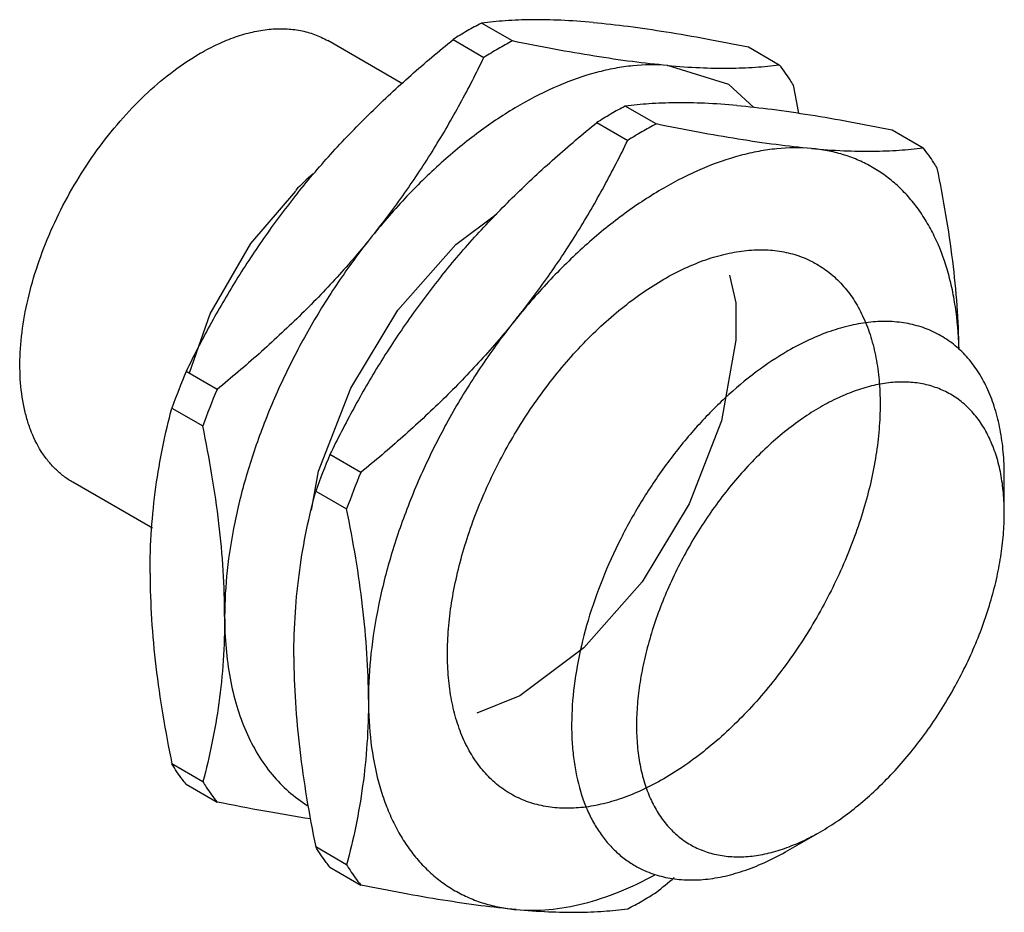
# Model space of a CAD drawing. Units: millimetres. Extents: x 7.1 to 55.4, y 21.8 to 65.5.
import ezdxf

# ---------------------------------------------------------------- set-up
doc = ezdxf.new("R2010")
doc.units = ezdxf.units.MM
doc.header["$LTSCALE"] = 5.678449
doc.layers.get('0').update_dxf_attribs({"linetype": 'CONTINUOUS'})

msp = doc.modelspace()

# ---------------------------------------------------------------- linework, layer by layer
at = {"color": 7}
for p, q in [((31.288, 64.501), (29.771, 65.376)), ((25.897, 62.403), (22.234, 64.517)), ((28.379, 64.572), (29.895, 63.697)), ((42.857, 64.207), (44.373, 63.332)), ((38.338, 60.431), (36.821, 61.306)), ((35.429, 60.502), (36.945, 59.627)), ((49.907, 60.137), (51.423, 59.262)), ((16.81, 47.418), (15.293, 48.294)), ((14.597, 46.499), (16.114, 45.624)), ((23.86, 43.348), (22.343, 44.224)), ((55.406, 41.343), (55.406, 43.18)), ((13.644, 40.61), (9.735, 42.867)), ((21.647, 42.429), (23.163, 41.554)), ((31.661, 32.394), (29.55, 31.543)), ((16.114, 28.176), (14.597, 29.052)), ((15.293, 28.061), (16.81, 27.186)), ((44.799, 24.809), (46.39, 25.727)), ((23.163, 24.106), (21.647, 24.982)), ((22.343, 23.991), (23.86, 23.116))]:
    msp.add_line(p, q, dxfattribs=at)
for points in [[(43.121, 61.24), (41.899, 62.373), (38.9, 63.299)], [(15.457, 48.236), (16.472, 51.116), (18.467, 54.569), (20.668, 57.135)], [(21.448, 41.504), (21.785, 43.405), (23.361, 47.475), (25.675, 51.296), (28.524, 54.53), (30.52, 56.031)], [(41.936, 53.02), (42.238, 51.668), (42.238, 49.839), (41.537, 45.878), (39.961, 41.808), (37.647, 37.986), (34.798, 34.753), (31.661, 32.394)]]:
    msp.add_lwpolyline(points, dxfattribs=at)
for centre, radius, start, end in [((39.674, 46.637), 21.195, 117.855, 120.0056), ((40.375, 45.432), 22.59, 120.0162, 122.0775), ((41.08, 45.963), 20.965, 117.8432, 120.0174), ((41.771, 44.757), 22.355, 120.0053, 122.0883), ((-22.079, 48.613), 68.538, 10.37633, 11.55488), ((46.724, 42.567), 21.195, 117.855, 120.0056), ((47.425, 41.361), 22.59, 120.0162, 122.0775), ((48.13, 41.892), 20.965, 117.8432, 120.0174), ((48.821, 40.687), 22.355, 120.0053, 122.0883), ((33.12, 44.739), 17.611, 131.223, 135.0706), ((49.614, 33.945), 37.2, 157.3116, 160.2766), ((51.39, 32.969), 37.478, 157.3226, 160.2656), ((56.664, 29.875), 37.2, 157.3116, 160.2766), ((58.44, 28.899), 37.478, 157.3226, 160.2656), ((-4.47, 75.314), 67.789, 309.15934, 310.13467), ((26.462, 41.691), 22.355, 300.0053, 302.0883), ((27.153, 40.485), 20.965, 297.8432, 300.0174)]:
    msp.add_arc(centre, radius, start, end, dxfattribs=at)
for points, knots in [([(35.244, 65.409), (34.718, 65.456), (33.713, 65.526), (32.275, 65.553), (30.976, 65.505), (30.158, 65.426), (29.771, 65.376)], [0, 0, 0, 0, 0.289285, 0.55081, 0.78659, 1, 1, 1, 1]), ([(35.244, 65.409), (35.821, 65.358), (37.02, 65.224), (38.872, 64.952), (40.833, 64.61), (42.172, 64.347), (42.857, 64.207)], [0, 0, 0, 0, 0.225427, 0.469016, 0.728163, 1, 1, 1, 1]), ([(15.984, 63.898), (16.266, 64.061), (16.829, 64.356), (17.688, 64.707), (18.531, 64.953), (19.351, 65.09), (20.14, 65.118), (20.89, 65.034), (21.594, 64.839), (22.029, 64.636), (22.234, 64.517)], [0, 0, 0, 0, 0.148572, 0.289507, 0.422723, 0.548637, 0.667999, 0.781936, 0.891985, 1, 1, 1, 1]), ([(20.766, 57.051), (21.321, 57.741), (22.479, 59.091), (24.339, 61.014), (26.31, 62.843), (27.681, 64.004), (28.379, 64.572)], [0, 0, 0, 0, 0.247759, 0.497383, 0.748296, 1, 1, 1, 1]), ([(38.9, 63.299), (38.323, 63.35), (37.125, 63.484), (35.273, 63.756), (33.311, 64.098), (31.972, 64.361), (31.288, 64.501)], [0, 0, 0, 0, 0.225427, 0.469016, 0.728163, 1, 1, 1, 1]), ([(9.735, 42.867), (9.581, 42.955), (9.283, 43.154), (8.875, 43.508), (8.505, 43.918), (8.06, 44.545), (7.71, 45.269), (7.455, 46.058), (7.251, 46.937), (7.122, 48.131), (7.161, 49.651), (7.388, 51.256), (7.799, 52.912), (8.384, 54.585), (9.131, 56.239), (10.025, 57.838), (11.046, 59.349), (12.172, 60.739), (13.38, 61.979), (14.643, 63.043), (15.535, 63.639), (15.984, 63.898)], [0, 0, 0, 0, 0.021331, 0.042891, 0.064896, 0.08754, 0.135313, 0.160735, 0.18726, 0.243695, 0.30464, 0.369725, 0.438318, 0.509601, 0.582622, 0.65635, 0.729723, 0.801695, 0.871283, 0.937621, 1, 1, 1, 1]), ([(24.422, 54.94), (24.971, 55.623), (26.022, 57.017), (27.455, 59.19), (28.745, 61.417), (29.524, 62.934), (29.895, 63.697)], [0, 0, 0, 0, 0.254213, 0.505617, 0.754153, 1, 1, 1, 1]), ([(38.9, 63.299), (38.336, 63.349), (37.465, 63.337), (36.302, 63.169), (35.068, 62.887), (33.488, 62.328), (32.271, 61.712), (31.661, 61.359)], [0, 0, 0, 0, 0.223359, 0.341149, 0.463394, 0.721983, 1, 1, 1, 1]), ([(38.9, 63.299), (39.427, 63.252), (40.432, 63.182), (41.87, 63.155), (43.168, 63.203), (43.986, 63.282), (44.373, 63.332)], [0, 0, 0, 0, 0.289285, 0.55081, 0.78659, 1, 1, 1, 1]), ([(45.069, 62.341), (45.016, 62.429), (44.8, 62.77), (44.562, 63.097), (44.373, 63.332)], [0, 0, 0, 0, 0.253663, 1, 1, 1, 1]), ([(31.661, 61.359), (31.01, 60.983), (29.713, 60.131), (27.862, 58.629), (26.075, 56.891), (24.962, 55.611), (24.422, 54.94)], [0, 0, 0, 0, 0.232066, 0.477481, 0.734275, 1, 1, 1, 1]), ([(42.294, 61.339), (41.768, 61.386), (40.763, 61.456), (39.325, 61.483), (38.026, 61.435), (37.208, 61.356), (36.821, 61.306)], [0, 0, 0, 0, 0.289285, 0.55081, 0.78659, 1, 1, 1, 1]), ([(42.294, 61.339), (42.871, 61.288), (44.07, 61.154), (45.921, 60.882), (47.883, 60.54), (49.222, 60.277), (49.907, 60.137)], [0, 0, 0, 0, 0.225427, 0.469016, 0.728163, 1, 1, 1, 1]), ([(27.816, 52.98), (28.371, 53.67), (29.529, 55.021), (31.389, 56.943), (33.36, 58.773), (34.731, 59.934), (35.429, 60.502)], [0, 0, 0, 0, 0.247759, 0.497383, 0.748296, 1, 1, 1, 1]), ([(45.95, 59.229), (45.373, 59.28), (44.175, 59.414), (42.323, 59.686), (40.361, 60.028), (39.022, 60.291), (38.338, 60.431)], [0, 0, 0, 0, 0.225427, 0.469016, 0.728163, 1, 1, 1, 1]), ([(31.472, 50.87), (32.021, 51.553), (33.071, 52.947), (34.505, 55.12), (35.795, 57.347), (36.574, 58.864), (36.945, 59.627)], [0, 0, 0, 0, 0.254213, 0.505617, 0.754153, 1, 1, 1, 1]), ([(45.95, 59.229), (45.386, 59.279), (44.515, 59.267), (43.351, 59.099), (42.118, 58.817), (40.538, 58.258), (39.321, 57.641), (38.711, 57.289)], [0, 0, 0, 0, 0.223359, 0.341149, 0.463394, 0.721983, 1, 1, 1, 1]), ([(45.95, 59.229), (46.477, 59.182), (47.481, 59.112), (48.92, 59.085), (50.218, 59.133), (51.036, 59.212), (51.423, 59.262)], [0, 0, 0, 0, 0.289285, 0.55081, 0.78659, 1, 1, 1, 1]), ([(53.181, 49.461), (53.163, 50.133), (53.08, 51.124), (52.846, 52.403), (52.544, 53.574), (52.129, 54.67), (51.594, 55.662), (51.146, 56.334), (50.649, 56.942), (50.102, 57.485), (49.509, 57.958), (48.873, 58.362), (48.195, 58.693), (47.478, 58.951), (46.727, 59.134), (46.211, 59.205), (45.95, 59.229)], [0, 0, 0, 0, 0.150547, 0.221953, 0.2908, 0.421123, 0.483033, 0.543054, 0.601492, 0.658706, 0.715097, 0.771094, 0.827147, 0.883709, 0.941209, 1, 1, 1, 1]), ([(52.119, 58.271), (52.066, 58.359), (51.85, 58.7), (51.612, 59.027), (51.423, 59.262)], [0, 0, 0, 0, 0.253663, 1, 1, 1, 1]), ([(53.186, 49.362), (53.177, 50.08), (53.112, 51.538), (52.891, 53.747), (52.558, 56), (52.274, 57.511), (52.119, 58.271)], [0, 0, 0, 0, 0.239687, 0.487016, 0.740859, 1, 1, 1, 1]), ([(20.766, 57.051), (20.217, 56.367), (19.167, 54.973), (17.734, 52.801), (16.443, 50.574), (15.664, 49.056), (15.293, 48.294)], [0, 0, 0, 0, 0.254213, 0.505617, 0.754153, 1, 1, 1, 1]), ([(38.711, 57.289), (38.059, 56.913), (36.763, 56.06), (34.912, 54.559), (33.125, 52.821), (32.012, 51.541), (31.472, 50.87)], [0, 0, 0, 0, 0.232066, 0.477481, 0.734275, 1, 1, 1, 1]), ([(24.422, 54.94), (23.867, 54.25), (22.71, 52.9), (20.849, 50.977), (18.878, 49.147), (17.507, 47.986), (16.81, 47.418)], [0, 0, 0, 0, 0.247759, 0.497383, 0.748296, 1, 1, 1, 1]), ([(24.422, 54.94), (23.87, 54.253), (22.814, 52.827), (21.395, 50.569), (20.149, 48.211), (19.098, 45.792), (18.26, 43.354), (17.648, 40.938), (17.273, 38.584), (17.183, 37.035), (17.183, 36.282)], [0, 0, 0, 0, 0.129847, 0.261187, 0.392526, 0.522374, 0.649291, 0.771942, 0.889159, 1, 1, 1, 1]), ([(38.711, 52.819), (39.049, 53.014), (39.725, 53.367), (40.755, 53.789), (41.61, 54.038), (42.279, 54.17), (42.919, 54.255), (43.697, 54.282), (44.598, 54.182), (45.443, 53.948), (46.223, 53.583), (46.93, 53.09), (47.554, 52.475), (48.092, 51.745), (48.458, 51.057), (48.704, 50.46), (48.924, 49.815), (49.136, 48.95), (49.286, 47.847), (49.334, 46.675), (49.281, 45.445), (49.127, 44.169), (48.872, 42.858), (48.521, 41.526), (48.075, 40.185), (47.54, 38.847), (46.921, 37.526), (46.223, 36.234), (45.453, 34.983), (44.619, 33.786), (43.728, 32.654), (42.789, 31.598), (41.811, 30.627), (40.803, 29.752), (39.775, 28.98), (39.066, 28.529), (38.711, 28.324)], [0, 0, 0, 0, 0.030984, 0.060373, 0.088154, 0.101471, 0.114425, 0.139316, 0.163076, 0.186026, 0.208551, 0.231076, 0.254025, 0.277786, 0.302677, 0.315631, 0.328949, 0.356731, 0.386114, 0.417104, 0.449652, 0.483659, 0.518984, 0.555456, 0.592876, 0.631022, 0.669663, 0.708552, 0.747441, 0.786081, 0.824228, 0.861648, 0.898119, 0.933443, 0.967457, 1, 1, 1, 1]), ([(27.816, 52.98), (27.267, 52.297), (26.217, 50.903), (24.784, 48.73), (23.493, 46.504), (22.714, 44.986), (22.343, 44.224)], [0, 0, 0, 0, 0.254213, 0.505617, 0.754153, 1, 1, 1, 1]), ([(28.104, 34.447), (28.104, 34.858), (28.141, 35.697), (28.295, 36.973), (28.55, 38.284), (28.901, 39.616), (29.347, 40.957), (29.882, 42.295), (30.501, 43.616), (31.199, 44.908), (31.969, 46.159), (32.803, 47.356), (33.694, 48.488), (34.633, 49.544), (35.611, 50.515), (36.619, 51.39), (37.647, 52.162), (38.356, 52.614), (38.711, 52.819)], [0, 0, 0, 0, 0.055838, 0.114179, 0.174783, 0.237353, 0.301548, 0.366992, 0.433282, 0.5, 0.566717, 0.633007, 0.698451, 0.762647, 0.825216, 0.885817, 0.944171, 1, 1, 1, 1]), ([(31.472, 50.87), (30.917, 50.18), (29.76, 48.829), (27.899, 46.907), (25.928, 45.077), (24.557, 43.916), (23.86, 43.348)], [0, 0, 0, 0, 0.247759, 0.497383, 0.748296, 1, 1, 1, 1]), ([(31.472, 50.87), (30.92, 50.183), (29.864, 48.756), (28.444, 46.499), (27.199, 44.141), (26.148, 41.722), (25.31, 39.284), (24.698, 36.868), (24.323, 34.513), (24.233, 32.965), (24.233, 32.212)], [0, 0, 0, 0, 0.129847, 0.261187, 0.392526, 0.522374, 0.649291, 0.771942, 0.889159, 1, 1, 1, 1]), ([(52.299, 50.047), (52.053, 50.189), (51.531, 50.433), (50.686, 50.667), (49.785, 50.767), (48.839, 50.734), (47.855, 50.569), (46.843, 50.274), (45.813, 49.853), (45.137, 49.499), (44.799, 49.304)], [0, 0, 0, 0, 0.108013, 0.218062, 0.332, 0.451361, 0.577278, 0.710493, 0.851421, 1, 1, 1, 1]), ([(55.406, 43.18), (55.406, 43.571), (55.374, 44.332), (55.224, 45.435), (54.974, 46.459), (54.625, 47.394), (54.18, 48.23), (53.643, 48.96), (53.018, 49.575), (52.545, 49.905), (52.299, 50.047)], [0, 0, 0, 0, 0.148606, 0.2895, 0.422722, 0.548643, 0.668001, 0.781938, 0.891987, 1, 1, 1, 1]), ([(44.799, 49.304), (44.26, 48.993), (43.19, 48.277), (41.674, 47.001), (40.224, 45.513), (38.873, 43.845), (37.648, 42.032), (36.576, 40.113), (35.679, 38.128), (34.976, 36.121), (34.484, 34.133), (34.211, 32.207), (34.172, 30.658), (34.261, 29.489), (34.421, 28.42), (34.694, 27.413), (35.088, 26.498), (35.43, 25.882), (35.824, 25.327), (36.267, 24.835), (36.758, 24.41), (37.115, 24.172), (37.299, 24.066)], [0, 0, 0, 0, 0.062377, 0.128709, 0.198294, 0.270263, 0.343633, 0.417358, 0.490375, 0.561655, 0.630245, 0.695327, 0.756269, 0.785077, 0.812738, 0.864634, 0.889019, 0.912466, 0.935108, 0.957112, 0.97867, 1, 1, 1, 1]), ([(55.406, 41.343), (55.406, 41.675), (55.379, 42.322), (55.252, 43.26), (55.072, 43.995), (54.884, 44.544), (54.675, 45.051), (54.364, 45.635), (53.907, 46.256), (53.376, 46.778), (52.776, 47.197), (52.112, 47.508), (51.394, 47.707), (50.629, 47.792), (49.967, 47.769), (49.423, 47.697), (48.854, 47.585), (48.127, 47.373), (47.252, 47.015), (46.678, 46.714), (46.39, 46.548)], [0, 0, 0, 0, 0.074298, 0.144741, 0.211349, 0.243279, 0.274335, 0.334011, 0.390977, 0.445998, 0.500001, 0.554005, 0.609025, 0.66599, 0.725666, 0.756722, 0.78865, 0.855254, 0.925718, 1, 1, 1, 1]), ([(13.527, 38.393), (13.527, 39.115), (13.573, 40.532), (13.786, 42.609), (14.126, 44.592), (14.43, 45.874), (14.597, 46.499)], [0, 0, 0, 0, 0.264232, 0.518311, 0.763125, 1, 1, 1, 1]), ([(46.39, 46.548), (46.088, 46.374), (45.486, 45.99), (44.612, 45.334), (43.755, 44.59), (42.634, 43.477), (41.331, 41.913), (39.975, 39.842), (38.859, 37.632), (38.156, 35.721), (37.753, 34.193), (37.537, 33.079), (37.406, 31.995), (37.36, 30.949), (37.401, 29.953), (37.529, 29.015), (37.709, 28.28), (37.896, 27.732), (38.106, 27.225), (38.417, 26.64), (38.873, 26.02), (39.404, 25.497), (40.005, 25.078), (40.668, 24.767), (41.386, 24.569), (42.152, 24.483), (42.814, 24.506), (43.357, 24.579), (43.926, 24.69), (44.653, 24.902), (45.529, 25.261), (46.103, 25.561), (46.39, 25.727)], [0, 0, 0, 0, 0.032546, 0.066565, 0.101893, 0.138369, 0.213911, 0.29142, 0.368929, 0.444472, 0.480949, 0.516279, 0.55029, 0.582843, 0.613837, 0.643223, 0.671009, 0.684329, 0.697284, 0.722178, 0.745942, 0.768894, 0.791422, 0.81395, 0.836902, 0.860665, 0.88556, 0.898515, 0.911834, 0.939618, 0.969013, 1, 1, 1, 1]), ([(17.183, 36.282), (17.183, 37.032), (17.132, 38.559), (16.915, 40.873), (16.573, 43.238), (16.277, 44.825), (16.114, 45.624)], [0, 0, 0, 0, 0.238928, 0.486062, 0.740207, 1, 1, 1, 1]), ([(20.577, 34.323), (20.577, 35.045), (20.623, 36.462), (20.836, 38.539), (21.176, 40.522), (21.48, 41.804), (21.647, 42.429)], [0, 0, 0, 0, 0.264232, 0.518311, 0.763125, 1, 1, 1, 1]), ([(24.233, 32.212), (24.233, 32.962), (24.181, 34.488), (23.965, 36.803), (23.623, 39.168), (23.326, 40.755), (23.163, 41.554)], [0, 0, 0, 0, 0.238928, 0.486062, 0.740207, 1, 1, 1, 1]), ([(46.39, 25.727), (46.692, 25.902), (47.295, 26.285), (48.168, 26.941), (49.025, 27.685), (50.146, 28.798), (51.45, 30.363), (52.806, 32.434), (53.921, 34.643), (54.624, 36.554), (55.027, 38.082), (55.243, 39.196), (55.375, 40.281), (55.406, 40.994), (55.406, 41.343)], [0, 0, 0, 0, 0.055839, 0.114207, 0.174822, 0.237404, 0.367013, 0.499997, 0.632982, 0.762593, 0.825178, 0.885795, 0.944149, 1, 1, 1, 1]), ([(13.527, 38.393), (13.527, 37.643), (13.579, 36.117), (13.795, 33.802), (14.137, 31.437), (14.434, 29.851), (14.597, 29.052)], [0, 0, 0, 0, 0.238928, 0.486062, 0.740207, 1, 1, 1, 1]), ([(17.183, 36.282), (17.183, 35.56), (17.137, 34.143), (16.925, 32.067), (16.585, 30.084), (16.281, 28.802), (16.114, 28.176)], [0, 0, 0, 0, 0.264232, 0.518311, 0.763125, 1, 1, 1, 1]), ([(17.183, 36.282), (17.183, 35.762), (17.224, 34.745), (17.419, 33.272), (17.745, 31.902), (18.2, 30.646), (18.779, 29.518), (19.479, 28.526), (20.294, 27.683), (20.912, 27.223), (21.234, 27.023)], [0, 0, 0, 0, 0.148179, 0.288891, 0.422104, 0.548184, 0.667792, 0.781973, 0.892136, 1, 1, 1, 1]), ([(20.577, 34.323), (20.577, 33.573), (20.629, 32.047), (20.845, 29.732), (21.187, 27.367), (21.484, 25.781), (21.647, 24.982)], [0, 0, 0, 0, 0.238928, 0.486062, 0.740207, 1, 1, 1, 1]), ([(38.711, 28.324), (38.373, 28.128), (37.697, 27.775), (36.667, 27.353), (35.812, 27.104), (35.143, 26.972), (34.503, 26.887), (33.725, 26.86), (32.824, 26.961), (31.979, 27.194), (31.199, 27.56), (30.492, 28.053), (29.868, 28.668), (29.33, 29.397), (28.964, 30.085), (28.718, 30.682), (28.498, 31.327), (28.286, 32.192), (28.136, 33.295), (28.104, 34.057), (28.104, 34.447)], [0, 0, 0, 0, 0.074285, 0.144745, 0.211348, 0.243276, 0.274333, 0.334009, 0.390974, 0.445995, 0.499998, 0.554001, 0.609023, 0.665988, 0.725664, 0.75672, 0.788651, 0.855258, 0.925701, 1, 1, 1, 1]), ([(24.233, 32.212), (24.233, 31.49), (24.187, 30.073), (23.974, 27.997), (23.634, 26.013), (23.33, 24.732), (23.163, 24.106)], [0, 0, 0, 0, 0.264232, 0.518311, 0.763125, 1, 1, 1, 1]), ([(24.233, 32.212), (24.233, 31.508), (24.307, 30.146), (24.613, 28.498), (24.986, 27.289), (25.319, 26.455), (25.71, 25.682), (26.157, 24.972), (26.658, 24.329), (27.212, 23.755), (27.815, 23.253), (28.466, 22.826), (29.161, 22.476), (29.897, 22.204), (30.671, 22.012), (31.202, 21.938), (31.472, 21.914)], [0, 0, 0, 0, 0.151778, 0.292949, 0.359689, 0.42399, 0.486032, 0.546063, 0.604388, 0.661376, 0.717441, 0.773032, 0.828621, 0.884688, 0.941688, 1, 1, 1, 1]), ([(15.293, 28.061), (15.231, 28.139), (14.982, 28.457), (14.756, 28.792), (14.597, 29.052)], [0, 0, 0, 0, 0.24662, 1, 1, 1, 1]), ([(16.114, 28.176), (16.167, 28.089), (16.383, 27.748), (16.621, 27.42), (16.81, 27.186)], [0, 0, 0, 0, 0.253663, 1, 1, 1, 1]), ([(21.391, 26.356), (20.646, 26.47), (19.115, 26.729), (17.592, 27.026), (16.81, 27.186)], [0, 0, 0, 0, 0.485749, 1, 1, 1, 1]), ([(22.343, 23.991), (22.281, 24.069), (22.032, 24.387), (21.806, 24.722), (21.647, 24.982)], [0, 0, 0, 0, 0.24662, 1, 1, 1, 1]), ([(37.299, 24.066), (37.545, 23.924), (38.067, 23.679), (38.912, 23.446), (39.813, 23.345), (40.76, 23.378), (41.744, 23.543), (42.755, 23.838), (43.786, 24.26), (44.461, 24.613), (44.799, 24.809)], [0, 0, 0, 0, 0.108013, 0.218062, 0.332, 0.451361, 0.577278, 0.710493, 0.851421, 1, 1, 1, 1]), ([(23.163, 24.106), (23.217, 24.019), (23.433, 23.678), (23.67, 23.35), (23.86, 23.116)], [0, 0, 0, 0, 0.253663, 1, 1, 1, 1]), ([(31.472, 21.914), (32.005, 21.866), (33.12, 21.875), (34.821, 22.178), (36.578, 22.761), (37.73, 23.312), (38.308, 23.627)], [0, 0, 0, 0, 0.224797, 0.465175, 0.723293, 1, 1, 1, 1]), ([(31.472, 21.914), (30.895, 21.965), (29.697, 22.099), (27.845, 22.371), (25.883, 22.713), (24.544, 22.976), (23.86, 23.116)], [0, 0, 0, 0, 0.22543, 0.469009, 0.728166, 1, 1, 1, 1]), ([(31.472, 21.914), (31.999, 21.867), (33.003, 21.797), (34.442, 21.77), (35.74, 21.818), (36.558, 21.897), (36.945, 21.947)], [0, 0, 0, 0, 0.289304, 0.550816, 0.786608, 1, 1, 1, 1])]:
    msp.add_open_spline(points, degree=3, knots=knots, dxfattribs=at)

doc.saveas('drawing.dxf')
